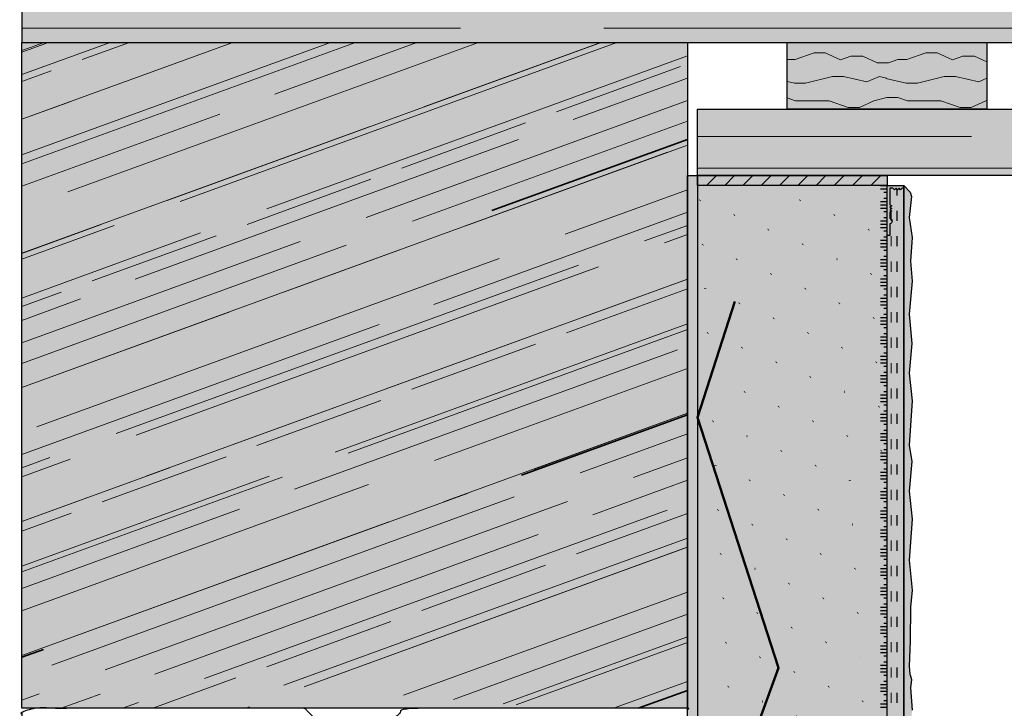
# Model space of a CAD drawing. Units: millimetres. Extents: x -154 to 892, y -1466 to 616.
# Drawn here: x -149 to 147, y -1 to 206 of the extents above; entities that cross this region are included whole.
import ezdxf

# ---------------------------------------------------------------- set-up
doc = ezdxf.new("R2010")
doc.units = ezdxf.units.MM
doc.linetypes.add('ISO-03 Gestrichelt mit Abstand', pattern=[7.619999999999999, 3.0479999999999996, -4.571999999999999])
for name, color, linetype, lineweight in [('_Abdichtungen und Oberputz (3D)', 7, 'Continuous', 9), ('_Dübel (3D)', 7, 'Continuous', 9), ('_Kleben und Armieren (3D)', 7, 'Continuous', 9), ('_Konstruktion Wand (2D)', 7, 'Continuous', 9), ('_Objektlinien (3D)', 7, 'Continuous', 9), ('_WDVS Aufbau (3D)', 7, 'Continuous', 9), ('Abdichtung-Teerbahn', 7, 'Continuous', 5), ('Beschriftung', 7, 'Continuous', 18), ('Holz-Holzbalken', 7, 'Continuous', 5), ('Holz-Holzbalken schraeg', 7, 'Continuous', 5), ('Holz-Latten lang', 7, 'Continuous', 5), ('Holz-Latten Stirn', 7, 'Continuous', 5), ('Keine', 7, 'Continuous', 9), ('Linie 0.25 mm schwarz', 7, 'Continuous', 25), ('Linien 0.25 mm schwarz', 7, 'Continuous', 25), ('OK-Objektkante  0.25 mm', 7, 'Continuous', 25), ('WAND-Entkopplungsband', 7, 'Continuous', 5), ('WD-Duebel und Profile', 7, 'Continuous', 5), ('WD-Dämmputz', 7, 'Continuous', 5), ('WD-Klebemörtel', 7, 'Continuous', 5), ('WD-Oberputz', 7, 'Continuous', 5)]:
    doc.layers.add(name, color=color, linetype=linetype, lineweight=lineweight)
for name, color, linetype, lineweight, true_color in [('WD-Armierungsgewebe', 1, 'ISO-03 Gestrichelt mit Abstand', 25, 0xff0000), ('WD-Profil Gewebe', 151, 'ISO-03 Gestrichelt mit Abstand', 18, 0x7dbcfa), ('WD-Wellnet', 5, 'Continuous', 50, 0x0000ff)]:
    doc.layers.add(name, color=color, linetype=linetype, lineweight=lineweight, true_color=true_color)

# ---------------------------------------------------------------- blocks, each defined once
blk = doc.blocks.new('Konstruktion Wand (2D)')
at = {"layer": 'Holz-Holzbalken', "linetype": 'Continuous', "lineweight": 0, "true_color": 0xcab393}
blk.add_hatch(color=43, dxfattribs=at).paths.add_polyline_path([(-148.5, 199.00000001656161), (891.5, 198.99999997900443), (891.499999999825, 398.9999999435556), (-148.5, 398.99999997900443)])
at = {"layer": 'Holz-Holzbalken', "linetype": 'Continuous', "lineweight": 13, "true_color": 0x995533}
h = blk.add_hatch(dxfattribs=at)
h.set_pattern_fill('SCHR Holzbalken', color=15, style=0, pattern_type=2)
h.set_pattern_definition([(0, (0, 0), (159.17333333333335, -13.546666666666658), [301.73660566792347, -43.10522938113194])])
h.paths.add_polyline_path([(-148.5, 199.00000001656161), (891.5, 198.99999997900443), (891.499999999825, 398.9999999435556), (-148.5, 398.99999997900443)])
at = {"layer": 'Holz-Holzbalken', "linetype": 'Continuous', "lineweight": 35, "true_color": 0xe6d2ab}
h = blk.add_hatch(dxfattribs=at)
h.set_pattern_fill('SCHR Holzbalken-1', color=254, style=0, pattern_type=2)
h.set_pattern_definition([(0, (21.55261469056598, -21.552614690565967), (17.394051976100474, -154.55405197610045), [276.6800542079999, -312.00091219199993])])
h.paths.add_polyline_path([(-148.5, 199.00000001656161), (891.5, 198.99999997900443), (891.499999999825, 398.9999999435556), (-148.5, 398.99999997900443)])
at = {"layer": 'Holz-Holzbalken', "linetype": 'Continuous', "lineweight": 13, "true_color": 0xe6d2ab}
h = blk.add_hatch(dxfattribs=at)
h.set_pattern_fill('SCHR Holzbalken-2', color=254, style=0, pattern_type=2)
h.set_pattern_definition([(0, (43.10522938113196, -43.105229381131934), (86.21045876226393, -86.21045876226387), [80.80077312, -20.20019327999999]), (0, (53.05777777777778, -4.515555555555553), (159.17333333333335, -13.546666666666658), [301.73660566792347, -43.10522938113194])])
h.paths.add_polyline_path([(-148.5, 199.00000001656161), (891.5, 198.99999997900443), (891.499999999825, 398.9999999435556), (-148.5, 398.99999997900443)])
at = {"layer": 'Holz-Holzbalken schraeg', "linetype": 'Continuous', "lineweight": 0, "true_color": 0xcca780}
blk.add_hatch(color=43, dxfattribs=at).paths.add_polyline_path([(51.5, 199.0000000100311), (51.5, -0.9999999899688987), (-148.5, -0.9999999899688987), (-148.5, 199.0000000100311)])
at = {"layer": 'Holz-Holzbalken schraeg', "linetype": 'Continuous', "lineweight": 13, "true_color": 0xe6d2ab}
h = blk.add_hatch(dxfattribs=at)
h.set_pattern_fill('SCHR Holzbalken schraeg', color=254, style=0, pattern_type=2)
h.set_pattern_definition([(20, (0, 0), (69.7478605044185, -5.935988128035614), [147.85093677728247, -21.121562396754634]), (20, (25.9983111111111, -2.21262222222222), (44.83791032426903, -3.8159923680228918), [122.5, -17.49999999999999])])
h.paths.add_polyline_path([(51.5, 199.0000000100311), (51.5, -0.9999999899688987), (-148.5, -0.9999999899688987), (-148.5, 199.0000000100311)])
at = {"layer": 'Holz-Holzbalken schraeg', "linetype": 'Continuous', "lineweight": 35, "true_color": 0xaaaaaa}
h = blk.add_hatch(dxfattribs=at)
h.set_pattern_fill('SCHR Holzbalken schraeg-3', color=253, style=0, pattern_type=2)
h.set_pattern_definition([(19.99999999999999, (10.56078119837733, -10.560781198377324), (8.946995783117117, -79.49812115048306), [135.57322656192, -152.88044697408])])
h.paths.add_polyline_path([(51.5, 199.0000000100311), (51.5, -0.9999999899688987), (-148.5, -0.9999999899688987), (-148.5, 199.0000000100311)])
at = {"layer": 'Holz-Holzbalken schraeg', "linetype": 'Continuous', "lineweight": 13, "true_color": 0x8c8c8c}
h = blk.add_hatch(dxfattribs=at)
h.set_pattern_fill('SCHR Holzbalken schraeg-2', color=252, style=0, pattern_type=2)
h.set_pattern_definition([(19.99999999999999, (21.12156239675466, -21.121562396754648), (49.497474683058336, -49.49747468305832), [39.59237882880001, -9.898094707199995])])
h.paths.add_polyline_path([(51.5, 199.0000000100311), (51.5, -0.9999999899688987), (-148.5, -0.9999999899688987), (-148.5, 199.0000000100311)])
at = {"layer": 'Holz-Holzbalken schraeg', "linetype": 'Continuous', "lineweight": 13, "true_color": 0x995533}
h = blk.add_hatch(dxfattribs=at)
h.set_pattern_fill('SCHR Holzbalken schraeg-1', color=15, style=0, pattern_type=2)
h.set_pattern_definition([(20, (25.9983111111111, -2.21262222222222), (29.89194021617934, -2.5439949120152647), [147.85093677728247, -21.121562396754634])])
h.paths.add_polyline_path([(51.5, 199.0000000100311), (51.5, -0.9999999899688987), (-148.5, -0.9999999899688987), (-148.5, 199.0000000100311)])
at = {"layer": 'Holz-Latten lang', "linetype": 'Continuous', "lineweight": 0, "true_color": 0xcca780}
blk.add_hatch(color=43, dxfattribs=at).paths.add_polyline_path([(54.50000000032349, 179.0000000088714), (891.4999999922235, 178.99999997928538), (891.4999999915166, 158.99999997928538), (54.499999999616534, 159.0000000088714)])
at = {"layer": 'Holz-Latten lang', "linetype": 'Continuous', "lineweight": 13, "true_color": 0xe6d2ab}
h = blk.add_hatch(dxfattribs=at)
h.set_pattern_fill('SCHR Latten lang', color=254, style=0, pattern_type=2)
h.set_pattern_definition([(0, (0, 0), (111.42133333333332, -9.48266666666666), [211.2156239675464, -30.17366056679235])])
h.paths.add_polyline_path([(54.50000000032349, 179.0000000088714), (891.4999999922235, 178.99999997928538), (891.4999999915166, 158.99999997928538), (54.499999999616534, 159.0000000088714)])
at = {"layer": 'Holz-Latten lang', "linetype": 'Continuous', "lineweight": 35}
h = blk.add_hatch(dxfattribs=at)
h.set_pattern_fill('SCHR Latten lang-1', color=255, style=0, pattern_type=2)
h.set_pattern_definition([(0, (15.08683028339618, -15.086830283396177), (12.175836383270331, -108.18783638327031), [193.67603794559997, -218.40063853439997])])
h.paths.add_polyline_path([(54.50000000032349, 179.0000000088714), (891.4999999922235, 178.99999997928538), (891.4999999915166, 158.99999997928538), (54.499999999616534, 159.0000000088714)])
at = {"layer": 'Holz-Latten lang', "linetype": 'Continuous', "lineweight": 13, "true_color": 0xd4d4d4}
h = blk.add_hatch(dxfattribs=at)
h.set_pattern_fill('SCHR Latten lang-2', color=254, style=0, pattern_type=2)
h.set_pattern_definition([(0, (30.17366056679236, -30.173660566792353), (60.34732113358472, -60.34732113358471), [56.56054118399999, -14.140135295999993])])
h.paths.add_polyline_path([(54.50000000032349, 179.0000000088714), (891.4999999922235, 178.99999997928538), (891.4999999915166, 158.99999997928538), (54.499999999616534, 159.0000000088714)])
at = {"layer": 'Holz-Latten Stirn', "linetype": 'Continuous', "lineweight": 0, "true_color": 0xe6d2ab}
blk.add_hatch(color=254, dxfattribs=at).paths.add_polyline_path([(81.50000000037875, 199.00000000791704), (141.50000000037875, 199.00000000579618), (141.4999999996718, 179.00000000579618), (81.49999999967179, 179.00000000791704)])
at = {"layer": 'Holz-Latten Stirn', "linetype": 'Continuous', "lineweight": 18, "true_color": 0xeeeeee}
h = blk.add_hatch(dxfattribs=at)
h.set_pattern_fill('SCHR Holz klein', style=0, pattern_type=2)
h.set_pattern_definition([(0, (4.826373887999999e-15, 0), (10.080000002520002, 20.16000000503999), [3.360000000840001, -30.24000000756001]), (-19.440034834893027, (3.3600000008399995, 0), (33.600000008399995, -1.7763568394002505e-15), [6.057326142281868, -54.5159352805368]), (0, (9.071999991599998, -2.0160000005039995), (43.67999998958399, 20.160000005039997), [3.36000000084, -30.24000000756]), (24.775140579480553, (12.43199999244, -2.0160000005039995), (10.080000002519999, 20.160000005039997), [4.810787876526329, -43.29709088873696]), (14.620873992495321, (16.800000004199998, -2.9609674080000003e-16), (43.67999998958399, 20.160000005039997), [3.9933144128316576, -75.87297384380149]), (-8.078623262839144e-15, (20.663999999831997, 1.0079999895839997), (10.080000002519999, 20.160000005039997), [3.36000000084, -30.24000000756]), (-19.440034834893027, (24.024000000671997, 1.0079999895839997), (33.600000008399995, -7.105427357601002e-15), [3.028663071140934, -57.54459835167774]), (-8.078623262839144e-15, (26.880000006719996, 1.0363385928e-15), (10.080000002519999, 20.160000005039997), [6.72000000168, -26.88000000672]), (-1.6157210142858306e-14, (-0.23352000235199996, -6.720000001679999), (-10.080000002519999, 20.160000005039997), [3.59352000089838, -30.00648000750162]), (-24.775140579480553, (3.3600000008399995, -6.720000001679999), (33.600000008399995, -1.7763568394002505e-15), [4.810787876526329, -43.29709088873696]), (0, (7.7279999912639985, -8.736000002184), (23.520000005879993, 20.160000005039997), [3.36000000084, -30.24000000756]), (19.440034834893027, (11.087999992103997, -8.736000002184), (23.520000005879993, 20.160000005039997), [3.028663071140934, -57.54459835167774]), (0, (13.943999998151996, -7.7279999912639985), (23.520000005879993, 20.160000005039997), [2.688000000672, -30.912000007727997]), (19.440034834893027, (16.631999998824, -7.7279999912639985), (23.520000005879993, 20.160000005039997), [6.057326142281868, -54.5159352805368]), (4.039293440009582e-15, (22.343999989584, -5.711999990759998), (23.520000005879993, 20.160000005039997), [3.36000000084, -30.24000000756]), (-24.775140579480553, (25.703999990423995, -5.711999990759998), (33.6000000084, 0), [5.051327270352645, -43.05655149491064]), (19.440034834893027, (30.290399992103993, -7.828800003023998), (23.520000005879993, 20.160000005039997), [3.3315293782550275, -57.24173204456365]), (-12.994616794982473, (10.313520004871997, -13.440000003359998), (33.600000008399995, -6.661338147750939e-14), [6.275918775878734, -83.38006373667459]), (-1.1310036185154825e-13, (16.42872, -14.851199997311998), (13.440000003359998, 20.160000005039997), [3.36000000084, -30.24000000756]), (14.03624347149342, (19.788720000839994, -14.851199997311998), (47.039999990423986, 20.160000005039997), [8.312180941253352, -74.80962847128016]), (-1.0906114117717858e-13, (27.852720002855996, -12.835199996807997), (47.039999990423986, 20.160000005039997), [3.36000000084, -30.24000000756]), (-12.994616794982473, (31.212720003695992, -12.835199996807997), (33.600000008399995, -6.394884621840902e-14), [7.172478601004267, -82.48350391154906]), (23.198590523057543, (38.20152000117599, -14.447999992943997), (13.440000003359998, 20.160000005039993), [4.094239621167126, -47.08375564342194]), (-12.994616794982473, (41.964720006384, -12.835199996807997), (53.759999992103985, -20.160000005039997), [2.2413995628138332, -87.4145829497395])])
h.paths.add_polyline_path([(81.50000000037875, 199.00000000791704), (141.50000000037875, 199.00000000579618), (141.4999999996718, 179.00000000579618), (81.49999999967179, 179.00000000791704)])
at = {"layer": 'OK-Objektkante  0.25 mm', "flags": 128}
for points in [[(-148.5, 199.00000001656161), (891.4999999999131, 198.99999997900443), (891.4999999997382, 398.9999999435556), (-148.5, 398.99999997900443)], [(81.50000000037875, 199.00000000791704), (141.50000000037875, 199.00000000579618), (141.4999999996718, 179.00000000579618), (81.49999999967179, 179.00000000791704)], [(54.50000000032349, 179.0000000088714), (891.4999999922235, 178.99999997928538), (891.4999999915166, 158.99999997928538), (54.499999999616534, 159.0000000088714)]]:
    blk.add_lwpolyline(points, close=True, dxfattribs=at)
blk = doc.blocks.new('*U36')
at = {"layer": 'Keine', "color": 6, "linetype": 'Continuous', "lineweight": 25, "true_color": 0xff00ff, "transparency": 33554687}
for p, q in [((111.50000000000003, 155.68003838760796), (111.50000000000003, 156.00000001334942)), ((111.50000000000003, 149.87869481755115), (111.50000000000003, 154.87869481755115)), ((111.50000000000003, 144.07735124749433), (111.50000000000003, 149.07735124749433)), ((111.50000000000003, 138.27600767743752), (111.50000000000003, 143.27600767743752)), ((111.50000000000003, 132.4746641073807), (111.50000000000003, 137.4746641073807)), ((111.50000000000003, 126.67332053732389), (111.50000000000003, 131.6733205373239)), ((111.50000000000003, 120.87197696726707), (111.50000000000003, 125.87197696726707)), ((111.50000000000003, 115.07063339721026), (111.50000000000003, 120.07063339721026)), ((111.50000000000003, 109.26928982715344), (111.50000000000003, 114.26928982715344)), ((111.50000000000003, 103.46794625709663), (111.50000000000003, 108.46794625709663)), ((111.50000000000003, 97.66660268703981), (111.50000000000003, 102.66660268703981)), ((111.50000000000003, 91.865259116983), (111.50000000000003, 96.865259116983)), ((111.50000000000003, 86.06391554692618), (111.50000000000003, 91.06391554692618)), ((111.50000000000003, 80.26257197686937), (111.50000000000003, 85.26257197686937)), ((111.50000000000003, 74.46122840681255), (111.50000000000003, 79.46122840681255)), ((111.50000000000003, 68.65988483675574), (111.50000000000003, 73.65988483675574)), ((111.50000000000003, 62.85854126669892), (111.50000000000003, 67.85854126669892)), ((111.50000000000001, 57.057197696642106), (111.50000000000001, 62.057197696642106)), ((111.50000000000001, 51.25585412658529), (111.50000000000001, 56.25585412658529)), ((111.50000000000001, 45.454510556528476), (111.50000000000001, 50.454510556528476)), ((111.50000000000001, 39.65316698647166), (111.50000000000001, 44.65316698647166)), ((111.50000000000001, 33.851823416414845), (111.50000000000001, 38.851823416414845)), ((111.50000000000001, 28.05047984635803), (111.50000000000001, 33.05047984635803)), ((111.50000000000001, 22.249136276301215), (111.50000000000001, 27.249136276301215)), ((111.50000000000001, 16.4477927062444), (111.50000000000001, 21.4477927062444)), ((111.50000000000001, 10.646449136187584), (111.50000000000001, 15.646449136187584)), ((111.50000000000001, 4.845105566130769), (111.50000000000001, 9.84510556613077)), ((111.50000000000001, -0.9562380039260461), (111.50000000000001, 4.043761996073954))]:
    blk.add_line(p, q, dxfattribs=at)
at = {"layer": 'Linien 0.25 mm schwarz', "color": 6, "lineweight": 25, "true_color": 0xff00ff, "transparency": 33554687}
for p, q in [((111.50000000000003, 155.880038387608), (109.50000000000003, 155.880038387608)), ((111.50000000000003, 154.880038387608), (109.50000000000003, 154.880038387608)), ((111.50000000000003, 153.880038387608), (110.50000000000003, 153.880038387608)), ((111.50000000000003, 151.0786948175512), (109.50000000000003, 151.0786948175512)), ((111.50000000000003, 152.0786948175512), (110.50000000000003, 152.0786948175512)), ((111.50000000000003, 150.0786948175512), (109.50000000000003, 150.0786948175512)), ((111.50000000000003, 149.0786948175512), (109.50000000000003, 149.0786948175512)), ((111.50000000000003, 148.0786948175512), (110.50000000000003, 148.0786948175512)), ((111.50000000000003, 145.27735124749438), (109.50000000000003, 145.27735124749438)), ((111.50000000000003, 146.27735124749438), (110.50000000000003, 146.27735124749438)), ((111.50000000000003, 144.27735124749438), (109.50000000000003, 144.27735124749438)), ((111.50000000000003, 143.27735124749438), (109.50000000000003, 143.27735124749438)), ((111.50000000000003, 142.27735124749438), (110.50000000000003, 142.27735124749438)), ((111.50000000000003, 139.47600767743756), (109.50000000000003, 139.47600767743756)), ((111.50000000000003, 140.47600767743756), (110.50000000000003, 140.47600767743756)), ((111.50000000000003, 138.47600767743756), (109.50000000000003, 138.47600767743756)), ((111.50000000000003, 137.47600767743756), (109.50000000000003, 137.47600767743756)), ((111.50000000000003, 136.47600767743756), (110.50000000000003, 136.47600767743756)), ((111.50000000000003, 133.67466410738075), (109.50000000000003, 133.67466410738075)), ((111.50000000000003, 134.67466410738075), (110.50000000000003, 134.67466410738075)), ((111.50000000000003, 132.67466410738075), (109.50000000000003, 132.67466410738075)), ((111.50000000000003, 131.67466410738075), (109.50000000000003, 131.67466410738075)), ((111.50000000000003, 130.67466410738075), (110.50000000000003, 130.67466410738075)), ((111.50000000000003, 127.87332053732393), (109.50000000000003, 127.87332053732393)), ((111.50000000000003, 128.87332053732393), (110.50000000000003, 128.87332053732393)), ((111.50000000000003, 126.87332053732393), (109.50000000000003, 126.87332053732393)), ((111.50000000000003, 125.87332053732393), (109.50000000000003, 125.87332053732393)), ((111.50000000000003, 124.87332053732393), (110.50000000000003, 124.87332053732393)), ((111.50000000000003, 122.07197696726712), (109.50000000000003, 122.07197696726712)), ((111.50000000000003, 123.07197696726712), (110.50000000000003, 123.07197696726712)), ((111.50000000000003, 121.07197696726712), (109.50000000000003, 121.07197696726712)), ((111.50000000000003, 120.07197696726712), (109.50000000000003, 120.07197696726712)), ((111.50000000000003, 119.07197696726712), (110.50000000000003, 119.07197696726712)), ((111.50000000000003, 116.2706333972103), (109.50000000000003, 116.2706333972103)), ((111.50000000000003, 117.2706333972103), (110.50000000000003, 117.2706333972103)), ((111.50000000000003, 115.2706333972103), (109.50000000000003, 115.2706333972103)), ((111.50000000000003, 114.2706333972103), (109.50000000000003, 114.2706333972103)), ((111.50000000000003, 113.2706333972103), (110.50000000000003, 113.2706333972103)), ((111.50000000000003, 110.46928982715349), (109.50000000000003, 110.46928982715349)), ((111.50000000000003, 109.46928982715349), (109.50000000000003, 109.46928982715349)), ((111.50000000000003, 111.46928982715349), (110.50000000000003, 111.46928982715349)), ((111.50000000000003, 108.46928982715349), (109.50000000000003, 108.46928982715349)), ((111.50000000000003, 107.46928982715349), (110.50000000000003, 107.46928982715349)), ((111.50000000000003, 104.66794625709667), (109.50000000000003, 104.66794625709667)), ((111.50000000000003, 103.66794625709667), (109.50000000000003, 103.66794625709667)), ((111.50000000000003, 105.66794625709667), (110.50000000000003, 105.66794625709667)), ((111.50000000000003, 102.66794625709667), (109.50000000000003, 102.66794625709667)), ((111.50000000000003, 101.66794625709667), (110.50000000000003, 101.66794625709667)), ((111.50000000000003, 98.86660268703986), (109.50000000000003, 98.86660268703986)), ((111.50000000000003, 97.86660268703986), (109.50000000000003, 97.86660268703986)), ((111.50000000000003, 99.86660268703986), (110.50000000000003, 99.86660268703986)), ((111.50000000000003, 96.86660268703986), (109.50000000000003, 96.86660268703986)), ((111.50000000000003, 95.86660268703986), (110.50000000000003, 95.86660268703986)), ((111.50000000000003, 93.06525911698304), (109.50000000000003, 93.06525911698304)), ((111.50000000000003, 92.06525911698304), (109.50000000000003, 92.06525911698304)), ((111.50000000000003, 94.06525911698304), (110.50000000000003, 94.06525911698304)), ((111.50000000000003, 91.06525911698304), (109.50000000000003, 91.06525911698304)), ((111.50000000000003, 90.06525911698304), (110.50000000000003, 90.06525911698304)), ((111.50000000000003, 87.26391554692623), (109.50000000000003, 87.26391554692623)), ((111.50000000000003, 86.26391554692623), (109.50000000000003, 86.26391554692623)), ((111.50000000000003, 88.26391554692623), (110.50000000000003, 88.26391554692623)), ((111.50000000000003, 85.26391554692623), (109.50000000000003, 85.26391554692623)), ((111.50000000000003, 84.26391554692623), (110.50000000000003, 84.26391554692623)), ((111.50000000000003, 81.46257197686941), (109.50000000000003, 81.46257197686941)), ((111.50000000000003, 80.46257197686941), (109.50000000000003, 80.46257197686941)), ((111.50000000000003, 82.46257197686941), (110.50000000000003, 82.46257197686941)), ((111.50000000000003, 79.46257197686941), (109.50000000000003, 79.46257197686941)), ((111.50000000000003, 78.46257197686941), (110.50000000000003, 78.46257197686941)), ((111.50000000000003, 75.6612284068126), (109.50000000000003, 75.6612284068126)), ((111.50000000000003, 74.6612284068126), (109.50000000000003, 74.6612284068126)), ((111.50000000000003, 76.6612284068126), (110.50000000000003, 76.6612284068126)), ((111.50000000000003, 73.6612284068126), (109.50000000000003, 73.6612284068126)), ((111.50000000000003, 72.6612284068126), (110.50000000000003, 72.6612284068126)), ((111.50000000000003, 69.85988483675578), (109.50000000000003, 69.85988483675578)), ((111.50000000000003, 68.85988483675578), (109.50000000000003, 68.85988483675578)), ((111.50000000000003, 70.85988483675578), (110.50000000000003, 70.85988483675578)), ((111.50000000000003, 67.85988483675578), (109.50000000000003, 67.85988483675578)), ((111.50000000000003, 66.85988483675578), (110.50000000000003, 66.85988483675578)), ((111.50000000000001, 64.05854126669897), (109.50000000000001, 64.05854126669897)), ((111.50000000000001, 63.05854126669897), (109.50000000000001, 63.05854126669897)), ((111.50000000000003, 65.058541266699), (110.50000000000003, 65.058541266699)), ((111.50000000000001, 62.05854126669897), (109.50000000000001, 62.05854126669897)), ((111.50000000000001, 61.05854126669897), (110.50000000000001, 61.05854126669897)), ((111.50000000000001, 59.25719769664215), (110.50000000000001, 59.25719769664215)), ((111.50000000000001, 58.25719769664215), (109.50000000000001, 58.25719769664215)), ((111.50000000000001, 57.25719769664215), (109.50000000000001, 57.25719769664215)), ((111.50000000000001, 56.25719769664215), (109.50000000000001, 56.25719769664215)), ((111.50000000000001, 55.25719769664215), (110.50000000000001, 55.25719769664215)), ((111.50000000000001, 53.455854126585336), (110.50000000000001, 53.455854126585336)), ((111.50000000000001, 52.455854126585336), (109.50000000000001, 52.455854126585336)), ((111.50000000000001, 51.455854126585336), (109.50000000000001, 51.455854126585336)), ((111.50000000000001, 50.455854126585336), (109.50000000000001, 50.455854126585336)), ((111.50000000000001, 49.455854126585336), (110.50000000000001, 49.455854126585336)), ((111.50000000000001, 47.65451055652852), (110.50000000000001, 47.65451055652852)), ((111.50000000000001, 46.65451055652852), (109.50000000000001, 46.65451055652852)), ((111.50000000000001, 45.65451055652852), (109.50000000000001, 45.65451055652852)), ((111.50000000000001, 44.65451055652852), (109.50000000000001, 44.65451055652852)), ((111.50000000000001, 43.65451055652852), (110.50000000000001, 43.65451055652852)), ((111.50000000000001, 41.853166986471706), (110.50000000000001, 41.853166986471706)), ((111.50000000000001, 40.853166986471706), (109.50000000000001, 40.853166986471706)), ((111.50000000000001, 39.853166986471706), (109.50000000000001, 39.853166986471706)), ((111.50000000000001, 38.853166986471706), (109.50000000000001, 38.853166986471706)), ((111.50000000000001, 37.853166986471706), (110.50000000000001, 37.853166986471706)), ((111.50000000000001, 36.05182341641489), (110.50000000000001, 36.05182341641489)), ((111.50000000000001, 35.05182341641489), (109.50000000000001, 35.05182341641489)), ((111.50000000000001, 34.05182341641489), (109.50000000000001, 34.05182341641489)), ((111.50000000000001, 33.05182341641489), (109.50000000000001, 33.05182341641489)), ((111.50000000000001, 32.05182341641489), (110.50000000000001, 32.05182341641489)), ((111.50000000000001, 30.250479846358076), (110.50000000000001, 30.250479846358076)), ((111.50000000000001, 29.250479846358076), (109.50000000000001, 29.250479846358076)), ((111.50000000000001, 28.250479846358076), (109.50000000000001, 28.250479846358076)), ((111.50000000000001, 27.250479846358076), (109.50000000000001, 27.250479846358076)), ((111.50000000000001, 26.250479846358076), (110.50000000000001, 26.250479846358076)), ((111.50000000000001, 24.44913627630126), (110.50000000000001, 24.44913627630126)), ((111.50000000000001, 23.44913627630126), (109.50000000000001, 23.44913627630126)), ((111.50000000000001, 22.44913627630126), (109.50000000000001, 22.44913627630126)), ((111.50000000000001, 21.44913627630126), (109.50000000000001, 21.44913627630126)), ((111.50000000000001, 20.44913627630126), (110.50000000000001, 20.44913627630126)), ((111.50000000000001, 18.647792706244445), (110.50000000000001, 18.647792706244445)), ((111.50000000000001, 17.647792706244445), (109.50000000000001, 17.647792706244445)), ((111.50000000000001, 16.647792706244445), (109.50000000000001, 16.647792706244445)), ((111.50000000000001, 15.647792706244445), (109.50000000000001, 15.647792706244445)), ((111.50000000000001, 11.84644913618763), (109.50000000000001, 11.84644913618763)), ((111.50000000000001, 14.647792706244445), (110.50000000000001, 14.647792706244445)), ((111.50000000000001, 12.84644913618763), (110.50000000000001, 12.84644913618763)), ((111.50000000000001, 10.84644913618763), (109.50000000000001, 10.84644913618763)), ((111.50000000000001, 9.84644913618763), (109.50000000000001, 9.84644913618763)), ((111.50000000000001, 6.045105566130815), (109.50000000000001, 6.045105566130815)), ((111.50000000000001, 8.84644913618763), (110.50000000000001, 8.84644913618763)), ((111.50000000000001, 7.045105566130815), (110.50000000000001, 7.045105566130815)), ((111.50000000000001, 5.045105566130815), (109.50000000000001, 5.045105566130815)), ((111.50000000000001, 4.045105566130815), (109.50000000000001, 4.045105566130815)), ((111.50000000000001, 3.0451055661308146), (110.50000000000001, 3.0451055661308146)), ((111.50000000000001, 0.2437619960739994), (109.50000000000001, 0.2437619960739994)), ((111.50000000000001, 1.2437619960739994), (110.50000000000001, 1.2437619960739994)), ((111.50000000000001, -0.7562380039260006), (109.50000000000001, -0.7562380039260006))]:
    blk.add_line(p, q, dxfattribs=at)
blk = doc.blocks.new('WDVS Aufbau (3D)')
at = {"layer": 'WAND-Entkopplungsband', "linetype": 'Continuous', "lineweight": 0, "true_color": 0xb85cb8}
blk.add_hatch(color=203, dxfattribs=at).paths.add_polyline_path([(54.50000000165157, 155.99999998362128), (54.49999999834843, 158.99999998362128), (111.4999999966969, 159.000000046381), (111.50000000000004, 156.000000046381)])
at = {"layer": 'WAND-Entkopplungsband', "linetype": 'Continuous', "lineweight": 25}
h = blk.add_hatch(dxfattribs=at)
h.set_pattern_fill('SCHR Entkopplung', color=255, style=0, pattern_type=2)
h.set_pattern_definition([(44.99999999999999, (0, 0), (8.881784197001252e-16, 5.4879999999999995), [])])
h.paths.add_polyline_path([(54.50000000165157, 155.99999998362128), (54.49999999834843, 158.99999998362128), (111.4999999966969, 159.000000046381), (111.50000000000004, 156.000000046381)])
at = {"layer": 'WD-Dämmputz', "linetype": 'Continuous', "lineweight": 0, "true_color": 0xc5d0d0}
blk.add_hatch(color=254, dxfattribs=at).paths.add_polyline_path([(54.5, 156.00000001334953), (54.5, -5.999999989968925), (51.50000000000003, -5.999999989968977), (51.5, -302.0000000000001), (61.49999999999997, -302.0000000000001), (61.49999999999997, -572.0000000000002), (111.49999999999997, -572.0000000000003), (111.50000000000004, 156.0000000133495)])
at = {"layer": 'WD-Dämmputz', "linetype": 'Continuous', "lineweight": 35}
h = blk.add_hatch(dxfattribs=at)
h.set_pattern_fill('SCHR Dämmputz', style=0, pattern_type=2)
h.set_pattern_definition([(-22.000000006523827, (0, 0), (-3.8594805233400034, 8.791038953320001), [0.13000000014523824, -12.870000014378586]), (95.99999995680801, (-3.001848199999999, -13.508151800000002), (-7.509895279900003, -13.144659616140002), [0.11700000000230532, -19.383000000381912]), (-144.99999996896898, (-2.7875483999999995, -4.074007600000001), (13.035284432299997, -8.339186867439992), [0.13000000011452684, -12.870000011338156])])
h.paths.add_polyline_path([(54.5, 156.00000001334953), (54.5, -5.999999989968925), (51.50000000000003, -5.999999989968977), (51.5, -302.0000000000001), (61.49999999999997, -302.0000000000001), (61.49999999999997, -572.0000000000002), (111.49999999999997, -572.0000000000003), (111.50000000000004, 156.0000000133495)])
at = {"layer": 'WD-Dämmputz', "linetype": 'Continuous', "lineweight": 25}
h = blk.add_hatch(dxfattribs=at)
h.set_pattern_fill('SCHR Dämmputz-1', style=0, pattern_type=2)
h.set_pattern_definition([(13.999999869369729, (1.7153890000000003, -4.7172372), (-7.7189610466800005, -5.789220768499998), [0.1300000001142096, -6.37000000559627]), (-3.774561790203483, (-10.506303600000004, -7.719085399999995), (-4.073896091460002, 13.722597416320001), [0.05862717439254649, -19.483764289789615]), (-68.00000000210963, (24.87231499999999, 5.574766599999999), (40.06961794290001, 9.168628035580005), [0.058499999954956125, -19.44149998503042]), (132.000000038012, (2.7875484, -8.576614800000002), (8.362207784059999, 0.85766233852), [0.06500000005130149, -12.935000010208995]), (-16.99999996724881, (-3.8593776, -5.145836800000001), (19.355044838219996, 6.017165918400001), [0.12999999983277216, -12.869999983444444])])
h.paths.add_polyline_path([(54.5, 156.00000001334953), (54.5, -5.999999989968925), (51.50000000000003, -5.999999989968977), (51.5, -302.0000000000001), (61.49999999999997, -302.0000000000001), (61.49999999999997, -572.0000000000002), (111.49999999999997, -572.0000000000003), (111.50000000000004, 156.0000000133495)])
at = {"layer": 'WD-Dämmputz', "linetype": 'Continuous', "lineweight": 50}
h = blk.add_hatch(dxfattribs=at)
h.set_pattern_fill('SCHR Dämmputz-2', style=0, pattern_type=2)
h.set_pattern_definition([(-137.00000001915046, (-5.789066400000002, -3.4307779999999997), (10.284413789780002, -4.417023883739995), [0.1299999998707524, -12.869999987204487])])
h.paths.add_polyline_path([(54.5, 156.00000001334953), (54.5, -5.999999989968925), (51.50000000000003, -5.999999989968977), (51.5, -302.0000000000001), (61.49999999999997, -302.0000000000001), (61.49999999999997, -572.0000000000002), (111.49999999999997, -572.0000000000003), (111.50000000000004, 156.0000000133495)])
at = {"layer": 'Beschriftung', "color": 7}
blk.add_blockref('*U36', (0, 0), dxfattribs=at)
blk = doc.blocks.new('Kleben und Armieren (3D)')
at = {"layer": 'WD-Klebemörtel', "linetype": 'Continuous', "lineweight": 0, "true_color": 0xe1ecea}
blk.add_hatch(color=254, dxfattribs=at).paths.add_polyline_path([(116.50000000000004, 156.000000046381), (116.50000000000004, -577.0000000000002), (56.49999999999999, -577.0000000000003), (56.50000000000001, -572.0000000000003), (111.50000000000004, -572.0000000000002), (111.50000000000004, 156.000000046381)])
at = {"layer": 'WD-Armierungsgewebe', "flags": 128}
blk.add_lwpolyline([(57.64172661870534, -575.0000000000002), (114.49999999999997, -575.0000000000002), (114.50000000000001, 154.7000000133496)], dxfattribs=at)
at = {"layer": 'WD-Wellnet', "flags": 128}
blk.add_lwpolyline([(65.78538099392868, 121.1754096695474), (54.5, 86.35081932574533), (78.86161146605352, 11.175409662872667), (51.50000000000002, -64), (78.86161146605352, -139.17540966287268), (51.50000000000002, -214.35081932574533), (78.86161146605352, -289.5262289886181), (61.49999999999997, -364.7016386514907), (78.86161146605352, -439.8770483143634), (61.49999999999997, -515.052457977236), (71.0869171044765, -543.5262289886182)], dxfattribs=at)
blk = doc.blocks.new('Abdichtungen und Oberputz (3D)')
at = {"layer": 'WD-Oberputz', "linetype": 'Continuous', "lineweight": 0, "true_color": 0xf0ac58}
blk.add_hatch(color=21, dxfattribs=at).paths.add_polyline_path([(118.1666666666667, -576.6180359521381), (117.03307117553291, -579.0123067301697), (112.96246947400783, -578.6618892318098), (108.89186777248278, -579.4302783140628), (100.13096796652644, -578.6666666666672), (90.17706572943916, -579.5000000000005), (84.15089821064475, -579.0227851306062), (77.05695489983054, -579.5000000000006), (71.11574289832197, -578.6666666666673), (64.81985343339329, -579.3521670148365), (60.28814837108398, -578.965055095705), (56.5, -577.0000000000005), (116.49999999999993, -577.0000000000002), (116.50000000000027, 156.00000001334956), (118.46505509570486, 154.03494495067616), (118.85216701483627, 152.68014657995622), (118.16666666666703, 146.38425711502754), (119.00000000000027, 140.44304511351896), (118.52278513060598, 133.34910180270475), (119.00000000000027, 127.32293428391047), (118.16666666666698, 117.36903204682318), (118.93027831406259, 108.60813224086684), (118.16666666666698, 99.69773279084274), (119.00000000000028, 91.30958379473599), (118.16666666666698, 77.98954954776076), (118.93027831406259, 73.13880520410889), (118.16666666666698, 64.22840575408514), (119.00000000000028, 55.84025675797767), (118.16666666666698, 43.51356326984552), (119.00000000000028, 34.47171131255192), (118.50670400805726, 29.339822766360335), (118.48110992624031, 19.198238187498823), (118.16666666666698, 11.622604449095606), (118.3208607057351, 9.1808617701151), (118.46505509570477, 9.03666738256925), (118.85216701483616, 7.681869011849302), (118.57580614802399, 5.143668302646988), (119.00000000000027, -1.573661620036604), (118.84432654605604, -3.445365663120952), (119.00000000000018, -4.55523245458795), (118.5227851306059, -11.649175765402163), (119.00000000000018, -17.675343284196444), (118.83985313957167, -19.588246714934908), (119.00000000000027, -21.490253237251352), (118.38601542070309, -30.145829000892235), (118.93027831406252, -36.39014532724008), (118.71117621410797, -38.9467946889838), (119.00000000000027, -43.84490270299483), (118.63675274381754, -50.03232724462634), (119.00000000000018, -53.68869377337096), (118.47141507656964, -62.13761691240716), (118.79701686217324, -66.51604693444693), (118.59338916019894, -69.71942753477778), (118.93027831406252, -71.85947236399801), (118.35820444681174, -78.53486382706619), (119.00000000000027, -85.57957640236744), (118.82447847291675, -87.391259944689), (119.00000000000018, -89.15802081012924), (118.39899595552963, -98.04809197970953), (118.85216701483627, -105.59105340253365), (118.68588003069613, -107.11829474442263), (119.0000000000002, -110.526566255555), (118.58354498420398, -114.859057823448), (119.00000000000027, -117.82815486897147), (118.52278513060598, -124.92209817978976), (119.00000000000027, -130.9482656985801), (118.50748895997242, -136.83115379033103), (118.85216701483607, -138.03744386840458), (118.60462463228713, -140.3109649287157), (119.00000000000018, -146.57193918814352), (118.80667992832115, -148.89627869885229), (119.00000000000004, -150.27454533484183), (118.52278513060575, -157.36848864565604), (119.00000000000004, -163.3946561644504), (118.87012162373487, -164.94601215651684), (119.0000000000002, -166.4885308053583), (118.35781733206423, -175.54162582409546), (118.93027831406236, -182.10945820749396), (118.73636296024671, -184.37220952602536), (119.0000000000002, -188.84318027110172), (118.61014570828856, -195.4838195908475), (119.00000000000004, -199.4080066536248), (118.49591405993027, -207.4653370358033), (118.79701686217315, -211.5143245025538), (118.56073938203293, -215.23133691706255), (118.93027831406238, -217.5787852442519), (118.39004480596023, -223.8826392646763), (119.00000000000018, -230.57785397047434), (118.789111926829, -232.75458099527017), (119.00000000000004, -234.87733369038307), (118.42193192780043, -243.42813521992014), (118.85216701483616, -250.58933097064056), (118.64989051484247, -252.44711337544175), (119.00000000000004, -256.2458791358089), (118.62467011302286, -260.15053512223795), (119.0000000000002, -262.8264324370784), (118.5227851306059, -269.9203757478967), (119.00000000000018, -275.946543266687), (118.5074889599723, -281.82943135843794), (118.852167014836, -283.0357214365115), (118.57580614802373, -285.5739221457139), (119.00000000000004, -292.2912520683974), (118.84432654605588, -294.1629561114818), (118.99999999999993, -295.27282290294875), (118.52278513060567, -302.36676621376296), (118.99999999999993, -308.39293373255725), (118.83985313957142, -310.30583716329556), (119.00000000000004, -312.20784368561215), (118.38601542070286, -320.8634194492531), (118.93027831406228, -327.1077357756008), (118.71117621410774, -329.66438513734465), (119.00000000000004, -334.5624931513556), (118.63675274381734, -340.7499176929871), (118.99999999999994, -344.4062842217317), (118.47141507656941, -352.85520736076813), (118.79701686217301, -357.23363738280784), (118.59338916019873, -360.43701798313856), (118.93027831406229, -362.5770628123588), (118.35820444681154, -369.25245427542706), (119.00000000000004, -376.2971668507283), (118.82447847291657, -378.1088503930498), (118.99999999999994, -379.8756112584899), (118.39899595552941, -388.76568242807025), (118.85216701483607, -396.3086438508944), (118.68588003069596, -397.83588519278345), (118.99999999999993, -401.2441567039158), (118.58354498420375, -405.57664827180884), (119.00000000000004, -408.5457453173325), (118.52278513060575, -415.63968862815045), (119.00000000000004, -421.66585614694094), (118.43759683576604, -428.38358348448025), (118.99999999999993, -437.2895296365043), (118.1666666666667, -447.30892170187155), (118.99999999999993, -457.20612125371906), (118.1666666666667, -468.95394041114855), (118.68581753805663, -474.2326097096202), (118.99999999999997, -479.56077071946254), (118.1666666666667, -493.75547427265894), (118.79701686217294, -502.23191495091476), (118.16666666666671, -512.1483043621852), (118.99999999999993, -521.2954444188351), (118.1666666666667, -529.8968753108393), (118.85216701483598, -541.3069214190014), (118.16666666666671, -547.6028108839339), (118.99999999999993, -553.5440228854393), (118.52278513060567, -560.6379661962574), (118.99999999999993, -566.6641337150478)])
at = {"layer": 'WD-Oberputz', "linetype": 'Continuous', "lineweight": 13}
h = blk.add_hatch(dxfattribs=at)
h.set_pattern_fill('SCHR Oberputz', style=0, pattern_type=2)
h.set_pattern_definition([(-22.000000006523827, (0, 0), (-3.7051013024064035, 8.4393973951872), [0.12480000013942866, -12.355200013803438]), (13.999999869369734, (1.6467734400000005, -4.528547712), (-7.410202604812801, -5.55765193776), [0.12480000010964121, -6.115200005372419]), (-3.774561790203483, (-10.086051456, -7.410321984000001), (-3.9109402478016007, 13.1736935196672), [0.05628208741684462, -18.704413718198033]), (-68.00000000210963, (23.8774224, 5.351775936), (38.466833225184004, 8.801882914156801), [0.05615999995675789, -18.663839985629206]), (95.99999995680801, (-2.881774272, -12.967825728000001), (-7.209499468704001, -12.618873231494401), [0.11232000000221308, -18.607680000366635]), (132.000000038012, (2.6760464639999997, -8.233550208000002), (8.027719472697598, 0.8233558449791993), [0.062400000049249435, -12.417600009800637]), (-16.999999967248815, (-3.705002496, -4.940003328), (18.5808430446912, 5.776479281663998), [0.12479999983946127, -12.355199984106665]), (-144.99999996896898, (-2.6760464639999997, -3.911047296), (12.513873055008, -8.005619392742393), [0.12480000010994576, -12.355200010884628]), (-137.00000001915046, (-5.557503744, -3.293546880000001), (9.8730372381888, -4.240342928390396), [0.12479999987592225, -12.355199987716302])])
h.paths.add_polyline_path([(118.1666666666667, -576.6180359521381), (117.03307117553291, -579.0123067301697), (112.96246947400783, -578.6618892318098), (108.89186777248278, -579.4302783140628), (100.13096796652644, -578.6666666666672), (90.17706572943916, -579.5000000000005), (84.15089821064475, -579.0227851306062), (77.05695489983054, -579.5000000000006), (71.11574289832197, -578.6666666666673), (64.81985343339329, -579.3521670148365), (60.28814837108398, -578.965055095705), (56.5, -577.0000000000005), (116.49999999999993, -577.0000000000002), (116.50000000000027, 156.00000001334956), (118.46505509570486, 154.03494495067616), (118.85216701483627, 152.68014657995622), (118.16666666666703, 146.38425711502754), (119.00000000000027, 140.44304511351896), (118.52278513060598, 133.34910180270475), (119.00000000000027, 127.32293428391047), (118.16666666666698, 117.36903204682318), (118.93027831406259, 108.60813224086684), (118.16666666666698, 99.69773279084274), (119.00000000000028, 91.30958379473599), (118.16666666666698, 77.98954954776076), (118.93027831406259, 73.13880520410889), (118.16666666666698, 64.22840575408514), (119.00000000000028, 55.84025675797767), (118.16666666666698, 43.51356326984552), (119.00000000000028, 34.47171131255192), (118.50670400805726, 29.339822766360335), (118.48110992624031, 19.198238187498823), (118.16666666666698, 11.622604449095606), (118.3208607057351, 9.1808617701151), (118.46505509570477, 9.03666738256925), (118.85216701483616, 7.681869011849302), (118.57580614802399, 5.143668302646988), (119.00000000000027, -1.573661620036604), (118.84432654605604, -3.445365663120952), (119.00000000000018, -4.55523245458795), (118.5227851306059, -11.649175765402163), (119.00000000000018, -17.675343284196444), (118.83985313957167, -19.588246714934908), (119.00000000000027, -21.490253237251352), (118.38601542070309, -30.145829000892235), (118.93027831406252, -36.39014532724008), (118.71117621410797, -38.9467946889838), (119.00000000000027, -43.84490270299483), (118.63675274381754, -50.03232724462634), (119.00000000000018, -53.68869377337096), (118.47141507656964, -62.13761691240716), (118.79701686217324, -66.51604693444693), (118.59338916019894, -69.71942753477778), (118.93027831406252, -71.85947236399801), (118.35820444681174, -78.53486382706619), (119.00000000000027, -85.57957640236744), (118.82447847291675, -87.391259944689), (119.00000000000018, -89.15802081012924), (118.39899595552963, -98.04809197970953), (118.85216701483627, -105.59105340253365), (118.68588003069613, -107.11829474442263), (119.0000000000002, -110.526566255555), (118.58354498420398, -114.859057823448), (119.00000000000027, -117.82815486897147), (118.52278513060598, -124.92209817978976), (119.00000000000027, -130.9482656985801), (118.50748895997242, -136.83115379033103), (118.85216701483607, -138.03744386840458), (118.60462463228713, -140.3109649287157), (119.00000000000018, -146.57193918814352), (118.80667992832115, -148.89627869885229), (119.00000000000004, -150.27454533484183), (118.52278513060575, -157.36848864565604), (119.00000000000004, -163.3946561644504), (118.87012162373487, -164.94601215651684), (119.0000000000002, -166.4885308053583), (118.35781733206423, -175.54162582409546), (118.93027831406236, -182.10945820749396), (118.73636296024671, -184.37220952602536), (119.0000000000002, -188.84318027110172), (118.61014570828856, -195.4838195908475), (119.00000000000004, -199.4080066536248), (118.49591405993027, -207.4653370358033), (118.79701686217315, -211.5143245025538), (118.56073938203293, -215.23133691706255), (118.93027831406238, -217.5787852442519), (118.39004480596023, -223.8826392646763), (119.00000000000018, -230.57785397047434), (118.789111926829, -232.75458099527017), (119.00000000000004, -234.87733369038307), (118.42193192780043, -243.42813521992014), (118.85216701483616, -250.58933097064056), (118.64989051484247, -252.44711337544175), (119.00000000000004, -256.2458791358089), (118.62467011302286, -260.15053512223795), (119.0000000000002, -262.8264324370784), (118.5227851306059, -269.9203757478967), (119.00000000000018, -275.946543266687), (118.5074889599723, -281.82943135843794), (118.852167014836, -283.0357214365115), (118.57580614802373, -285.5739221457139), (119.00000000000004, -292.2912520683974), (118.84432654605588, -294.1629561114818), (118.99999999999993, -295.27282290294875), (118.52278513060567, -302.36676621376296), (118.99999999999993, -308.39293373255725), (118.83985313957142, -310.30583716329556), (119.00000000000004, -312.20784368561215), (118.38601542070286, -320.8634194492531), (118.93027831406228, -327.1077357756008), (118.71117621410774, -329.66438513734465), (119.00000000000004, -334.5624931513556), (118.63675274381734, -340.7499176929871), (118.99999999999994, -344.4062842217317), (118.47141507656941, -352.85520736076813), (118.79701686217301, -357.23363738280784), (118.59338916019873, -360.43701798313856), (118.93027831406229, -362.5770628123588), (118.35820444681154, -369.25245427542706), (119.00000000000004, -376.2971668507283), (118.82447847291657, -378.1088503930498), (118.99999999999994, -379.8756112584899), (118.39899595552941, -388.76568242807025), (118.85216701483607, -396.3086438508944), (118.68588003069596, -397.83588519278345), (118.99999999999993, -401.2441567039158), (118.58354498420375, -405.57664827180884), (119.00000000000004, -408.5457453173325), (118.52278513060575, -415.63968862815045), (119.00000000000004, -421.66585614694094), (118.43759683576604, -428.38358348448025), (118.99999999999993, -437.2895296365043), (118.1666666666667, -447.30892170187155), (118.99999999999993, -457.20612125371906), (118.1666666666667, -468.95394041114855), (118.68581753805663, -474.2326097096202), (118.99999999999997, -479.56077071946254), (118.1666666666667, -493.75547427265894), (118.79701686217294, -502.23191495091476), (118.16666666666671, -512.1483043621852), (118.99999999999993, -521.2954444188351), (118.1666666666667, -529.8968753108393), (118.85216701483598, -541.3069214190014), (118.16666666666671, -547.6028108839339), (118.99999999999993, -553.5440228854393), (118.52278513060567, -560.6379661962574), (118.99999999999993, -566.6641337150478)])
at = {"layer": 'Abdichtung-Teerbahn', "color": 250, "true_color": 0x333333}
blk.add_solid([(51.5, -5.999999989968961), (54.5, -5.999999989968961), (51.5, 158.99999998362128), (54.5, 158.99999998362128)], dxfattribs=at)
blk = doc.blocks.new('Objektlinien (3D)')
at = {"layer": 'Linie 0.25 mm schwarz', "flags": 128}
for points in [[(51.5, 199.00000001003104), (51.5, -0.9999999899689556), (-148.5, -0.9999999899689556), (-148.5, 199.00000001003104)], [(51.5, 158.99999998362128), (54.5, 158.99999998362128), (54.5, -5.999999989968961), (51.5, -5.999999989968961)]]:
    blk.add_lwpolyline(points, close=True, dxfattribs=at)
at = {"layer": 'Linien 0.25 mm schwarz', "flags": 128}
for points in [[(54.50000000165157, 155.99999998362128), (54.49999999834843, 158.99999998362128), (111.4999999966969, 159.000000046381), (111.50000000000004, 156.000000046381)], [(54.5, 156.00000001334953), (54.5, -5.999999989968925), (51.50000000000003, -5.999999989968977), (51.5, -302.0000000000001), (61.49999999999997, -302.0000000000001), (61.49999999999997, -572.0000000000002), (111.49999999999997, -572.0000000000003), (111.50000000000004, 156.0000000133495)], [(116.50000000000004, 156.000000046381), (116.50000000000004, -577.0000000000002), (56.49999999999999, -577.0000000000003), (56.50000000000001, -572.0000000000003), (111.50000000000004, -572.0000000000002), (111.50000000000004, 156.000000046381)]]:
    blk.add_lwpolyline(points, close=True, dxfattribs=at)
blk.add_lwpolyline([(116.49999999999993, -577.0000000000002), (116.50000000000027, 156.00000001334956), (118.46505509570486, 154.03494495067616), (118.85216701483627, 152.68014657995622), (118.16666666666703, 146.38425711502754), (119.00000000000027, 140.44304511351896), (118.52278513060598, 133.34910180270475), (119.00000000000027, 127.32293428391047), (118.16666666666698, 117.36903204682318), (118.93027831406259, 108.60813224086684), (118.16666666666698, 99.69773279084274), (119.00000000000028, 91.30958379473599), (118.16666666666698, 77.98954954776076), (118.93027831406259, 73.13880520410889), (118.16666666666698, 64.22840575408514), (119.00000000000028, 55.84025675797767), (118.16666666666698, 43.51356326984552), (119.00000000000028, 34.47171131255192), (118.50670400805726, 29.339822766360335), (118.48110992624031, 19.198238187498823), (118.16666666666698, 11.622604449095606), (118.3208607057351, 9.1808617701151), (118.46505509570477, 9.03666738256925), (118.85216701483616, 7.681869011849302), (118.57580614802399, 5.143668302646988), (119.00000000000027, -1.573661620036604)], dxfattribs=at)
at = {"layer": 'Linien 0.25 mm schwarz'}
blk.add_rational_spline([(51.5, -5.999999989968956), (11.345558937289042, -5.999999989968956), (-28.80888212542191, -5.999999989968956), (-31.297888976381422, -5.999999989969696), (-32.79829465222713, -7.985935012072218), (-47.86212487925005, -27.92440131922252), (-64.07408098180474, -7.857807449445886), (-65.57501797068879, -5.9999999899693695), (-67.96337732411257, -5.999999989968956), (-108.23168866205629, -5.999999989968956), (-148.5, -5.999999989968956), (-148.5, -3.4999999899689556), (-148.5, -0.9999999899689556), (-106, -0.9999999899689556), (-63.5, -0.9999999899689556), (-56.00000000000001, -8.499999989968956), (-48.500000000000014, -15.999999989968956), (-41.00000000000001, -8.499999989968956), (-33.5, -0.9999999899689556), (9, -0.9999999899689556), (51.5, -0.9999999899689556), (51.5, -3.4999999899689556), (51.5, -5.999999989968956)], [1, 1, 1, 0.8952131018869479, 1, 1, 1, 0.9023409854664263, 1, 1, 1, 1, 1, 1, 1, 1, 1, 1, 1, 1, 1, 1, 1], degree=2, knots=[0, 0, 0, 0.18573119631200125, 0.18573119631200125, 0.19603752034651903, 0.19603752034651903, 0.3116232122612144, 0.3116232122612144, 0.3212793133216937, 0.3212793133216937, 0.5017035450408168, 0.5017035450408168, 0.5129049231048826, 0.5129049231048826, 0.7033283501939982, 0.7033283501939982, 0.7508517725204085, 0.7508517725204085, 0.7983751948468187, 0.7983751948468187, 0.9887986219359344, 0.9887986219359344, 1, 1, 1], dxfattribs=at)
blk = doc.blocks.new('Gruppe-11')
at = {"layer": 'WD-Duebel und Profile', "linetype": 'Continuous', "lineweight": 0, "true_color": 0xc0c0c0}
h = blk.add_hatch(color=9, dxfattribs=at)
edge = h.paths.add_edge_path()
edge.add_line((116.50000000000016, 155.20000001334944), (116.03666666666668, 155.20000001334944))
edge.add_line((116.03666666666668, 155.20000001334944), (115.57333333333331, 154.70000001334955))
edge.add_line((115.57333333333331, 154.70000001334955), (115.10999999999994, 155.20000001334944))
edge.add_line((115.10999999999994, 155.20000001334944), (114.64666666666646, 154.70000001334955))
edge.add_line((114.64666666666646, 154.70000001334955), (114.18333333333298, 155.20000001334944))
edge.add_line((114.18333333333298, 155.20000001334944), (113.71999999999962, 154.70000001334955))
edge.add_line((113.71999999999962, 154.70000001334955), (113.25666666666625, 155.20000001334944))
edge.add_line((113.25666666666625, 155.20000001334944), (112.79333333333277, 155.20000001334944))
edge.add_line((112.79333333333277, 155.20000001334944), (112.32999999999929, 155.20000001334944))
edge.add_line((112.32999999999929, 155.20000001334944), (112.32999999999929, 150.2544953205234))
edge.add_line((112.32999999999929, 150.2544953205234), (112.95249999999878, 149.8937052188108))
edge.add_line((112.95249999999878, 149.8937052188108), (112.32999999999929, 149.52470367807638))
edge.add_line((112.32999999999929, 149.52470367807638), (112.95249999999878, 149.16391357636377))
edge.add_line((112.95249999999878, 149.16391357636377), (112.32999999999929, 148.79491203562935))
edge.add_line((112.32999999999929, 148.79491203562935), (112.95249999999878, 148.43412193391674))
edge.add_line((112.95249999999878, 148.43412193391674), (112.32999999999929, 148.06512039318233))
edge.add_line((112.32999999999929, 148.06512039318233), (112.32999999999929, 146.16755173356188))
edge.add_arc((112.14793124862612, 145.35005596841307), 0.8375251376900964, -77.44427752065076, 77.44427752065076, ccw=False)
edge.add_line((112.32999999999929, 144.53256020326427), (112.32999999999929, 141.0000000133462))
edge.add_line((112.32999999999929, 141.0000000133462), (111.50000000000004, 141.0000000133462))
edge.add_line((111.50000000000004, 141.0000000133462), (111.50000000000004, 156.0000000133495))
edge.add_line((111.50000000000004, 156.0000000133495), (116.50000000000027, 156.0000000133495))
edge.add_line((116.50000000000027, 156.0000000133495), (116.50000000000016, 155.20000001334944))
at = {"layer": 'Linien 0.25 mm schwarz', "flags": 128}
blk.add_lwpolyline([(116.50000000000016, 155.20000001334944), (116.03666666666668, 155.20000001334944), (115.57333333333331, 154.70000001334955), (115.10999999999994, 155.20000001334944), (114.64666666666646, 154.70000001334955), (114.18333333333298, 155.20000001334944), (113.71999999999962, 154.70000001334955), (113.25666666666625, 155.20000001334944), (112.79333333333277, 155.20000001334944), (112.32999999999929, 155.20000001334944), (112.32999999999929, 150.2544953205234), (112.95249999999878, 149.8937052188108), (112.32999999999929, 149.52470367807638), (112.95249999999878, 149.16391357636377), (112.32999999999929, 148.79491203562935), (112.95249999999878, 148.43412193391674), (112.32999999999929, 148.06512039318233), (112.32999999999929, 146.16755173356188, -0.8017856657613638), (112.32999999999929, 144.53256020326427), (112.32999999999929, 141.0000000133462), (111.50000000000004, 141.0000000133462), (111.50000000000004, 156.0000000133495), (116.50000000000027, 156.0000000133495)], format="xyb", close=True, dxfattribs=at)
at = {"layer": 'WD-Profil Gewebe'}
blk.add_line((112.69642358929427, 148.43412193391674), (112.69642358929427, -1.565878066083144), dxfattribs=at)
blk = doc.blocks.new('Dübel (3D)')
at = {"layer": 'Keine', "color": 7, "transparency": 33554687}
blk.add_blockref('Gruppe-11', (0, 0), dxfattribs=at)

msp = doc.modelspace()

# ---------------------------------------------------------------- block references
at = {"layer": '_Konstruktion Wand (2D)'}
msp.add_blockref('Konstruktion Wand (2D)', (0, 0), dxfattribs=at)
at = {"layer": '_WDVS Aufbau (3D)'}
msp.add_blockref('WDVS Aufbau (3D)', (0, 0), dxfattribs=at)

# ---------------------------------------------------------------- next in the draw order: block references
at = {"layer": '_Kleben und Armieren (3D)'}
msp.add_blockref('Kleben und Armieren (3D)', (0, 0), dxfattribs=at)

# ---------------------------------------------------------------- next in the draw order: block references
at = {"layer": '_Abdichtungen und Oberputz (3D)'}
msp.add_blockref('Abdichtungen und Oberputz (3D)', (0, 0), dxfattribs=at)
at = {"layer": '_Dübel (3D)'}
msp.add_blockref('Dübel (3D)', (0, 0), dxfattribs=at)
at = {"layer": '_Objektlinien (3D)'}
msp.add_blockref('Objektlinien (3D)', (0, 0), dxfattribs=at)

doc.saveas('drawing.dxf')
